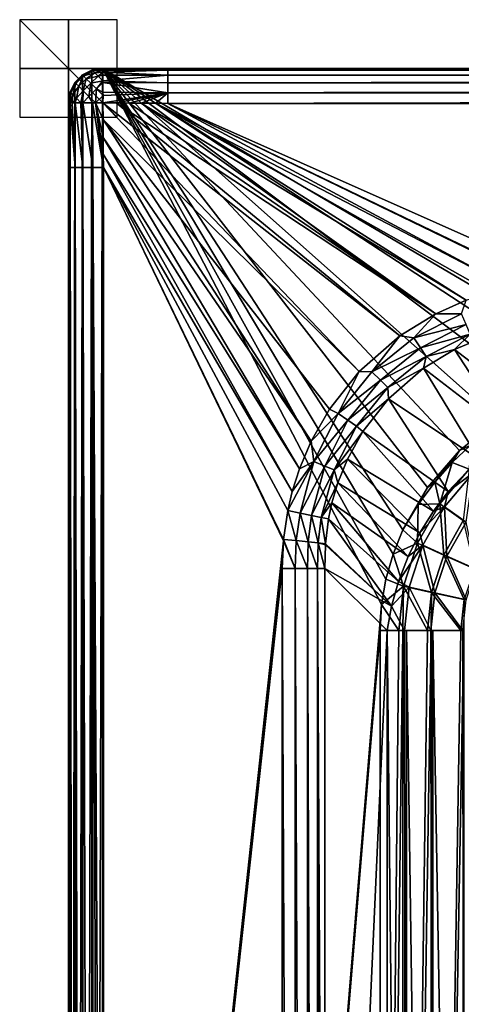
# Model space of a CAD drawing. Units: millimetres. Extents: x -10 to 1000, y -800 to 10.
# Drawn here: x -10 to 81, y -192 to 10 of the extents above; entities that cross this region are included whole.
import ezdxf

# ---------------------------------------------------------------- set-up
doc = ezdxf.new("R2010")
doc.units = ezdxf.units.MM
doc.header["$LTSCALE"] = 33.374815
for name, color, linetype in [('127', 7, 'CONTINUOUS'), ('130', 7, 'CONTINUOUS'), ('143', 7, 'CONTINUOUS'), ('146', 7, 'CONTINUOUS'), ('147', 7, 'CONTINUOUS'), ('148', 7, 'CONTINUOUS'), ('149', 7, 'CONTINUOUS'), ('33', 7, 'CONTINUOUS'), ('34', 7, 'CONTINUOUS'), ('35', 7, 'CONTINUOUS'), ('38', 7, 'CONTINUOUS'), ('39', 7, 'CONTINUOUS'), ('44', 7, 'CONTINUOUS'), ('61', 7, 'CONTINUOUS'), ('62', 7, 'CONTINUOUS'), ('63', 7, 'CONTINUOUS'), ('75', 7, 'CONTINUOUS'), ('76', 7, 'CONTINUOUS'), ('77', 7, 'CONTINUOUS'), ('78', 7, 'CONTINUOUS'), ('90', 7, 'CONTINUOUS'), ('91', 7, 'CONTINUOUS'), ('92', 7, 'CONTINUOUS'), ('93', 7, 'CONTINUOUS'), ('96', 7, 'CONTINUOUS')]:
    doc.layers.add(name, color=color, linetype=linetype)

msp = doc.modelspace()

# ---------------------------------------------------------------- linework, layer by layer
at = {"layer": '127', "color": 7, "linetype": 'Continuous', "true_color": 0xfffff2}
for points in [[(80.22, -78.4, 40), (88.12, -72.19, 40), (82.39, -77.36, 38.95), (80.22, -78.4, 40)], [(73.65, -85.97, 40), (80.22, -78.4, 40), (75.16, -84.9, 39.11), (73.65, -85.97, 40)], [(75.16, -84.9, 39.11), (80.22, -78.4, 40), (78.73, -80.87, 38.96), (75.16, -84.9, 39.11)], [(78.73, -80.87, 38.96), (80.22, -78.4, 40), (82.39, -77.36, 38.95), (78.73, -80.87, 38.96)], [(68.58, -94.68, 40), (73.65, -85.97, 40), (71.72, -89.5, 39.46), (68.58, -94.68, 40)], [(71.72, -89.5, 39.46), (73.65, -85.97, 40), (75.16, -84.9, 39.11), (71.72, -89.5, 39.46)]]:
    msp.add_3dface(points, dxfattribs=at)
at = {"layer": '130', "color": 7, "linetype": 'Continuous', "true_color": 0xfffff2}
for points in [[(63.93, -492.75, 40), (63.93, -115.35, 40), (67.75, -115.35, 34.85), (63.93, -492.75, 40)], [(68.62, -492.75, 33.89), (63.93, -492.75, 40), (68.62, -115.35, 33.89), (68.62, -492.75, 33.89)], [(68.62, -115.35, 33.89), (63.93, -492.75, 40), (67.75, -115.35, 34.85), (68.62, -115.35, 33.89)], [(74.42, -492.75, 28.82), (68.62, -492.75, 33.89), (74.42, -115.35, 28.82), (74.42, -492.75, 28.82)], [(74.42, -115.35, 28.82), (68.62, -492.75, 33.89), (73.64, -115.35, 29.39), (74.42, -115.35, 28.82)], [(73.64, -115.35, 29.39), (68.62, -492.75, 33.89), (68.62, -115.35, 33.89), (73.64, -115.35, 29.39)], [(81.1, -492.75, 24.98), (74.42, -492.75, 28.82), (81.1, -115.35, 24.98), (81.1, -492.75, 24.98)], [(81.1, -115.35, 24.98), (74.42, -492.75, 28.82), (80.52, -115.35, 25.25), (81.1, -115.35, 24.98)], [(80.52, -115.35, 25.25), (74.42, -492.75, 28.82), (74.42, -115.35, 28.82), (80.52, -115.35, 25.25)]]:
    msp.add_3dface(points, dxfattribs=at)
at = {"layer": '143', "color": 7, "linetype": 'Continuous', "true_color": 0xfffff2}
for points in [[(78.73, -80.87, 38.96), (82.39, -77.36, 38.95), (82.18, -82.26, 34.47), (78.73, -80.87, 38.96)], [(75.16, -84.9, 39.11), (78.73, -80.87, 38.96), (76.17, -89.34, 34.63), (75.16, -84.9, 39.11)], [(76.17, -89.34, 34.63), (78.73, -80.87, 38.96), (82.18, -82.26, 34.47), (76.17, -89.34, 34.63)], [(76.17, -89.34, 34.63), (82.18, -82.26, 34.47), (80.97, -92.79, 29.2), (76.17, -89.34, 34.63)], [(71.72, -89.5, 39.46), (75.16, -84.9, 39.11), (76.17, -89.34, 34.63), (71.72, -89.5, 39.46)], [(68.58, -94.68, 40), (71.72, -89.5, 39.46), (71.62, -97.42, 34.75), (68.58, -94.68, 40)], [(71.62, -97.42, 34.75), (71.72, -89.5, 39.46), (76.17, -89.34, 34.63), (71.62, -97.42, 34.75)], [(71.62, -97.42, 34.75), (76.17, -89.34, 34.63), (76.99, -99.86, 29.3), (71.62, -97.42, 34.75)], [(76.17, -89.34, 34.63), (80.97, -92.79, 29.2), (76.99, -99.86, 29.3), (76.17, -89.34, 34.63)], [(80.97, -92.79, 29.2), (83.27, -102.68, 25.18), (76.99, -99.86, 29.3), (80.97, -92.79, 29.2)], [(66.58, -99.68, 40), (68.58, -94.68, 40), (71.62, -97.42, 34.75), (66.58, -99.68, 40)], [(68.74, -106.24, 34.82), (66.58, -99.68, 40), (71.62, -97.42, 34.75), (68.74, -106.24, 34.82)], [(68.74, -106.24, 34.82), (71.62, -97.42, 34.75), (74.49, -107.52, 29.37), (68.74, -106.24, 34.82)], [(71.62, -97.42, 34.75), (76.99, -99.86, 29.3), (74.49, -107.52, 29.37), (71.62, -97.42, 34.75)], [(65.13, -104.79, 40), (66.58, -99.68, 40), (68.74, -106.24, 34.82), (65.13, -104.79, 40)], [(76.99, -99.86, 29.3), (81.21, -109, 25.23), (74.49, -107.52, 29.37), (76.99, -99.86, 29.3)], [(83.27, -102.68, 25.18), (81.21, -109, 25.23), (76.99, -99.86, 29.3), (83.27, -102.68, 25.18)], [(64.24, -110.01, 40), (65.13, -104.79, 40), (68.74, -106.24, 34.82), (64.24, -110.01, 40)], [(67.75, -115.35, 34.85), (64.24, -110.01, 40), (68.74, -106.24, 34.82), (67.75, -115.35, 34.85)], [(68.62, -115.35, 33.89), (67.75, -115.35, 34.85), (68.74, -106.24, 34.82), (68.62, -115.35, 33.89)], [(73.64, -115.35, 29.39), (68.62, -115.35, 33.89), (68.74, -106.24, 34.82), (73.64, -115.35, 29.39)], [(73.64, -115.35, 29.39), (68.74, -106.24, 34.82), (74.49, -107.52, 29.37), (73.64, -115.35, 29.39)], [(74.42, -115.35, 28.82), (73.64, -115.35, 29.39), (74.49, -107.52, 29.37), (74.42, -115.35, 28.82)], [(80.52, -115.35, 25.25), (74.42, -115.35, 28.82), (74.49, -107.52, 29.37), (80.52, -115.35, 25.25)], [(81.21, -109, 25.23), (80.52, -115.35, 25.25), (74.49, -107.52, 29.37), (81.21, -109, 25.23)], [(81.1, -115.35, 24.98), (80.52, -115.35, 25.25), (81.21, -109, 25.23), (81.1, -115.35, 24.98)], [(67.75, -115.35, 34.85), (63.93, -115.35, 40), (64.24, -110.01, 40), (67.75, -115.35, 34.85)]]:
    msp.add_3dface(points, dxfattribs=at)
at = {"layer": '146', "color": 7, "linetype": 'Continuous', "true_color": 0xfffff2}
for points in [[(7, -800, 40), (4.83, -799.66, 40), (7, 0, 40), (7, -800, 40)], [(7, 0, 40), (4.83, -799.66, 40), (4.83, -0.34, 40), (7, 0, 40)], [(7, -800, 40), (7, 0, 40), (64.24, -110.01, 40), (7, -800, 40)], [(7, 0, 40), (993, 0, 40), (115.46, -63.86, 40), (7, 0, 40)], [(7, 0, 40), (97.07, -67.54, 40), (88.12, -72.19, 40), (7, 0, 40)], [(97.07, -67.54, 40), (7, 0, 40), (106.09, -64.83, 40), (97.07, -67.54, 40)], [(7, 0, 40), (88.12, -72.19, 40), (80.22, -78.4, 40), (7, 0, 40)], [(7, 0, 40), (80.22, -78.4, 40), (73.65, -85.97, 40), (7, 0, 40)], [(7, 0, 40), (73.65, -85.97, 40), (68.58, -94.68, 40), (7, 0, 40)], [(7, 0, 40), (68.58, -94.68, 40), (66.58, -99.68, 40), (7, 0, 40)], [(7, 0, 40), (115.46, -63.86, 40), (106.09, -64.83, 40), (7, 0, 40)], [(7, 0, 40), (66.58, -99.68, 40), (65.13, -104.79, 40), (7, 0, 40)], [(7, 0, 40), (65.13, -104.79, 40), (64.24, -110.01, 40), (7, 0, 40)], [(2.89, -798.66, 40), (1.34, -797.11, 40), (2.89, -1.34, 40), (2.89, -798.66, 40)], [(1.34, -797.11, 40), (1.34, -2.89, 40), (2.89, -1.34, 40), (1.34, -797.11, 40)], [(4.83, -799.66, 40), (2.89, -798.66, 40), (4.83, -0.34, 40), (4.83, -799.66, 40)], [(2.89, -798.66, 40), (2.89, -1.34, 40), (4.83, -0.34, 40), (2.89, -798.66, 40)], [(1.34, -797.11, 40), (0.34, -795.17, 40), (1.34, -2.89, 40), (1.34, -797.11, 40)], [(0.34, -795.17, 40), (0.34, -4.83, 40), (1.34, -2.89, 40), (0.34, -795.17, 40)], [(0.34, -795.17, 40), (0, -793, 40), (0.34, -4.83, 40), (0.34, -795.17, 40)], [(0, -793, 40), (0, -7, 40), (0.34, -4.83, 40), (0, -793, 40)], [(63.93, -115.35, 40), (7, -800, 40), (64.24, -110.01, 40), (63.93, -115.35, 40)], [(7, -800, 40), (63.93, -115.35, 40), (63.93, -492.75, 40), (7, -800, 40)]]:
    msp.add_3dface(points, dxfattribs=at)
at = {"layer": '147', "linetype": 'Continuous'}
for points in [[(-10, -10), (10, -10), (-10, 10), (-10, -10)], [(10, -10), (10, 10), (-10, 10), (10, -10)]]:
    msp.add_3dface(points, dxfattribs=at)
at = {"layer": '148', "linetype": 'Continuous'}
for points in [[(10, 0, 10), (10, 0, -10), (-10, 0, 10), (10, 0, 10)], [(10, 0, -10), (-10, 0, -10), (-10, 0, 10), (10, 0, -10)]]:
    msp.add_3dface(points, dxfattribs=at)
at = {"layer": '149', "linetype": 'Continuous'}
for points in [[(0, -10, 10), (0, -10, -10), (0, 10, 10), (0, -10, 10)], [(0, -10, -10), (0, 10, -10), (0, 10, 10), (0, -10, -10)]]:
    msp.add_3dface(points, dxfattribs=at)
at = {"layer": '33', "color": 7, "linetype": 'Continuous', "true_color": 0xfffff2}
for points in [[(464.31, -7.18, 79.81), (20.36, -7.18, 79.81), (102.62, -43.81, 78.85), (464.31, -7.18, 79.81)], [(102.62, -43.81, 78.85), (20.36, -7.18, 79.81), (96.92, -44.09, 78.85), (102.62, -43.81, 78.85)], [(96.92, -44.09, 78.85), (20.36, -7.18, 79.81), (96.65, -44.11, 78.84), (96.92, -44.09, 78.85)], [(96.65, -44.11, 78.84), (20.36, -7.18, 79.81), (90.73, -45.02, 78.82), (96.65, -44.11, 78.84)]]:
    msp.add_3dface(points, dxfattribs=at)
at = {"layer": '34', "color": 7, "linetype": 'Continuous', "true_color": 0xfffff2}
for points in [[(7.07, -7.07, 79.89), (7.09, -10.45, 79.86), (59.64, -62.21, 78.77), (7.07, -7.07, 79.89)], [(9.77, -7.09, 79.87), (7.07, -7.07, 79.89), (68, -54.87, 78.77), (9.77, -7.09, 79.87)], [(68, -54.87, 78.77), (7.07, -7.07, 79.89), (59.64, -62.21, 78.77), (68, -54.87, 78.77)], [(12.46, -7.1, 79.85), (9.77, -7.09, 79.87), (75.38, -50.34, 78.78), (12.46, -7.1, 79.85)], [(75.38, -50.34, 78.78), (9.77, -7.09, 79.87), (68, -54.87, 78.77), (75.38, -50.34, 78.78)], [(14.9, -7.11, 79.83), (12.46, -7.1, 79.85), (75.38, -50.34, 78.78), (14.9, -7.11, 79.83)], [(17.9, -7.14, 79.82), (14.9, -7.11, 79.83), (81.59, -47.59, 78.79), (17.9, -7.14, 79.82)], [(81.59, -47.59, 78.79), (14.9, -7.11, 79.83), (75.38, -50.34, 78.78), (81.59, -47.59, 78.79)], [(90.73, -45.02, 78.82), (20.36, -7.18, 79.81), (17.9, -7.14, 79.82), (90.73, -45.02, 78.82)], [(90.73, -45.02, 78.82), (17.9, -7.14, 79.82), (86.64, -45.97, 78.8), (90.73, -45.02, 78.82)], [(86.64, -45.97, 78.8), (17.9, -7.14, 79.82), (81.59, -47.59, 78.79), (86.64, -45.97, 78.8)], [(7.09, -10.45, 79.86), (7.11, -14.2, 79.84), (49.77, -76.52, 78.78), (7.09, -10.45, 79.86)], [(59.64, -62.21, 78.77), (7.09, -10.45, 79.86), (53.53, -69.94, 78.77), (59.64, -62.21, 78.77)], [(53.53, -69.94, 78.77), (7.09, -10.45, 79.86), (49.77, -76.52, 78.78), (53.53, -69.94, 78.77)], [(7.11, -14.2, 79.84), (7.14, -17.57, 79.82), (47.39, -82.15, 78.79), (7.11, -14.2, 79.84)], [(49.77, -76.52, 78.78), (7.11, -14.2, 79.84), (47.39, -82.15, 78.79), (49.77, -76.52, 78.78)], [(7.14, -17.57, 79.82), (7.18, -20.36, 79.81), (45.91, -86.85, 78.81), (7.14, -17.57, 79.82)], [(47.39, -82.15, 78.79), (7.14, -17.57, 79.82), (45.91, -86.85, 78.81), (47.39, -82.15, 78.79)], [(45.91, -86.85, 78.81), (7.18, -20.36, 79.81), (45.02, -90.73, 78.82), (45.91, -86.85, 78.81)]]:
    msp.add_3dface(points, dxfattribs=at)
at = {"layer": '35', "color": 7, "linetype": 'Continuous', "true_color": 0xfffff2}
for points in [[(45.02, -90.73, 78.82), (7.18, -20.36, 79.81), (44.11, -96.65, 78.84), (45.02, -90.73, 78.82)], [(7.18, -20.36, 79.81), (7.18, -439.14, 79.81), (44.09, -96.92, 78.85), (7.18, -20.36, 79.81)], [(44.11, -96.65, 78.84), (7.18, -20.36, 79.81), (44.09, -96.92, 78.85), (44.11, -96.65, 78.84)], [(44.09, -96.92, 78.85), (7.18, -439.14, 79.81), (43.81, -102.62, 78.85), (44.09, -96.92, 78.85)], [(43.81, -102.62, 78.85), (7.18, -439.14, 79.81), (43.81, -399.37, 78.85), (43.81, -102.62, 78.85)]]:
    msp.add_3dface(points, dxfattribs=at)
at = {"layer": '38', "color": 7, "linetype": 'Continuous', "true_color": 0xfffff2}
for points in [[(52.62, -102.62, 73.08), (52.62, -399.36, 73.08), (65.35, -115.35, 45.77), (52.62, -102.62, 73.08)], [(65.35, -115.35, 45.77), (52.62, -399.36, 73.08), (65.35, -303.96, 45.77), (65.35, -115.35, 45.77)]]:
    msp.add_3dface(points, dxfattribs=at)
at = {"layer": '39', "color": 7, "linetype": 'Continuous', "true_color": 0xfffff2}
for points in [[(84.57, -55.43, 73.94), (79.2, -57.71, 74.1), (97.05, -71.36, 41.93), (84.57, -55.43, 73.94)], [(79.2, -57.71, 74.1), (72.82, -61.54, 74.23), (90.62, -75.18, 41.38), (79.2, -57.71, 74.1)], [(97.05, -71.36, 41.93), (79.2, -57.71, 74.1), (90.62, -75.18, 41.38), (97.05, -71.36, 41.93)], [(72.82, -61.54, 74.23), (65.62, -67.83, 74.27), (84.2, -80.22, 41.14), (72.82, -61.54, 74.23)], [(90.62, -75.18, 41.38), (72.82, -61.54, 74.23), (84.2, -80.22, 41.14), (90.62, -75.18, 41.38)], [(65.62, -67.83, 74.27), (60.4, -74.5, 74.2), (77.91, -86.83, 41.3), (65.62, -67.83, 74.27)], [(84.2, -80.22, 41.14), (65.62, -67.83, 74.27), (77.91, -86.83, 41.3), (84.2, -80.22, 41.14)], [(60.4, -74.5, 74.2), (57.24, -80.18, 74.08), (74.89, -90.84, 41.57), (60.4, -74.5, 74.2)], [(77.91, -86.83, 41.3), (60.4, -74.5, 74.2), (74.89, -90.84, 41.57), (77.91, -86.83, 41.3)], [(57.24, -80.18, 74.08), (55.26, -85.05, 73.93), (72.11, -95.3, 42.01), (57.24, -80.18, 74.08)], [(74.89, -90.84, 41.57), (57.24, -80.18, 74.08), (72.11, -95.3, 42.01), (74.89, -90.84, 41.57)], [(55.26, -85.05, 73.93), (54.06, -89.12, 73.78), (69.66, -100.17, 42.65), (55.26, -85.05, 73.93)], [(72.11, -95.3, 42.01), (55.26, -85.05, 73.93), (69.66, -100.17, 42.65), (72.11, -95.3, 42.01)], [(54.06, -89.12, 73.78), (53.35, -92.46, 73.64), (67.68, -105.27, 43.48), (54.06, -89.12, 73.78)], [(69.66, -100.17, 42.65), (54.06, -89.12, 73.78), (67.68, -105.27, 43.48), (69.66, -100.17, 42.65)], [(53.35, -92.46, 73.64), (52.72, -97.54, 73.39), (66.25, -110.33, 44.52), (53.35, -92.46, 73.64)], [(67.68, -105.27, 43.48), (53.35, -92.46, 73.64), (66.25, -110.33, 44.52), (67.68, -105.27, 43.48)], [(52.7, -97.76, 73.38), (52.62, -102.62, 73.08), (66.25, -110.33, 44.52), (52.7, -97.76, 73.38)], [(52.72, -97.54, 73.39), (52.7, -97.76, 73.38), (66.25, -110.33, 44.52), (52.72, -97.54, 73.39)], [(52.62, -102.62, 73.08), (65.35, -115.35, 45.77), (66.25, -110.33, 44.52), (52.62, -102.62, 73.08)]]:
    msp.add_3dface(points, dxfattribs=at)
at = {"layer": '44', "color": 7, "linetype": 'Continuous', "true_color": 0xfffff2}
for points in [[(65.35, -115.35, 45.77), (65.35, -303.96, 45.77), (69.38, -492.75, 39.16), (65.35, -115.35, 45.77)], [(65.35, -115.35, 45.77), (69.38, -492.75, 39.16), (68.92, -115.35, 39.77), (65.35, -115.35, 45.77)], [(68.92, -115.35, 39.77), (69.38, -492.75, 39.16), (69.38, -115.35, 39.16), (68.92, -115.35, 39.77)], [(69.38, -492.75, 39.16), (74.76, -492.75, 33.6), (69.38, -115.35, 39.16), (69.38, -492.75, 39.16)], [(69.38, -115.35, 39.16), (74.76, -492.75, 33.6), (74.33, -115.35, 33.96), (69.38, -115.35, 39.16)], [(74.33, -115.35, 33.96), (74.76, -492.75, 33.6), (74.76, -115.35, 33.6), (74.33, -115.35, 33.96)], [(74.76, -492.75, 33.6), (81.24, -492.75, 29.35), (74.76, -115.35, 33.6), (74.76, -492.75, 33.6)], [(74.76, -115.35, 33.6), (81.24, -492.75, 29.35), (80.9, -115.35, 29.52), (74.76, -115.35, 33.6)]]:
    msp.add_3dface(points, dxfattribs=at)
at = {"layer": '61', "color": 7, "linetype": 'Continuous', "true_color": 0xfffff2}
for points in [[(81.59, -47.59, 78.79), (75.38, -50.34, 78.78), (80.66, -50.33, 78.5), (81.59, -47.59, 78.79)], [(75.38, -50.34, 78.78), (68, -54.87, 78.77), (70.83, -55.31, 78.55), (75.38, -50.34, 78.78)], [(80.66, -50.33, 78.5), (75.38, -50.34, 78.78), (70.83, -55.31, 78.55), (80.66, -50.33, 78.5)], [(80.66, -50.33, 78.5), (70.83, -55.31, 78.55), (81.59, -52.57, 77.55), (80.66, -50.33, 78.5)], [(81.59, -52.57, 77.55), (70.83, -55.31, 78.55), (72.2, -57.34, 77.67), (81.59, -52.57, 77.55)], [(81.59, -52.57, 77.55), (72.2, -57.34, 77.67), (82.4, -54.51, 76.01), (81.59, -52.57, 77.55)], [(82.4, -54.51, 76.01), (72.2, -57.34, 77.67), (73.39, -59.12, 76.18), (82.4, -54.51, 76.01)], [(79.2, -57.71, 74.1), (82.4, -54.51, 76.01), (73.39, -59.12, 76.18), (79.2, -57.71, 74.1)], [(79.2, -57.71, 74.1), (84.57, -55.43, 73.94), (82.4, -54.51, 76.01), (79.2, -57.71, 74.1)], [(68, -54.87, 78.77), (59.64, -62.21, 78.77), (62.24, -62.25, 78.56), (68, -54.87, 78.77)], [(70.83, -55.31, 78.55), (68, -54.87, 78.77), (62.24, -62.25, 78.56), (70.83, -55.31, 78.55)], [(70.83, -55.31, 78.55), (62.24, -62.25, 78.56), (72.2, -57.34, 77.67), (70.83, -55.31, 78.55)], [(72.2, -57.34, 77.67), (62.24, -62.25, 78.56), (63.98, -63.98, 77.7), (72.2, -57.34, 77.67)], [(72.2, -57.34, 77.67), (63.98, -63.98, 77.7), (73.39, -59.12, 76.18), (72.2, -57.34, 77.67)], [(72.82, -61.54, 74.23), (79.2, -57.71, 74.1), (73.39, -59.12, 76.18), (72.82, -61.54, 74.23)], [(73.39, -59.12, 76.18), (63.98, -63.98, 77.7), (65.5, -65.5, 76.24), (73.39, -59.12, 76.18)], [(72.82, -61.54, 74.23), (73.39, -59.12, 76.18), (65.5, -65.5, 76.24), (72.82, -61.54, 74.23)], [(59.64, -62.21, 78.77), (53.53, -69.94, 78.77), (55.31, -70.83, 78.55), (59.64, -62.21, 78.77)], [(62.24, -62.25, 78.56), (59.64, -62.21, 78.77), (55.31, -70.83, 78.55), (62.24, -62.25, 78.56)], [(62.24, -62.25, 78.56), (55.31, -70.83, 78.55), (63.98, -63.98, 77.7), (62.24, -62.25, 78.56)], [(65.62, -67.83, 74.27), (72.82, -61.54, 74.23), (65.5, -65.5, 76.24), (65.62, -67.83, 74.27)], [(63.98, -63.98, 77.7), (55.31, -70.83, 78.55), (57.34, -72.2, 77.67), (63.98, -63.98, 77.7)], [(63.98, -63.98, 77.7), (57.34, -72.2, 77.67), (65.5, -65.5, 76.24), (63.98, -63.98, 77.7)], [(65.5, -65.5, 76.24), (57.34, -72.2, 77.67), (59.12, -73.39, 76.18), (65.5, -65.5, 76.24)], [(65.62, -67.83, 74.27), (65.5, -65.5, 76.24), (59.12, -73.39, 76.18), (65.62, -67.83, 74.27)], [(60.4, -74.5, 74.2), (65.62, -67.83, 74.27), (59.12, -73.39, 76.18), (60.4, -74.5, 74.2)], [(53.53, -69.94, 78.77), (49.77, -76.52, 78.78), (55.31, -70.83, 78.55), (53.53, -69.94, 78.77)], [(55.31, -70.83, 78.55), (49.77, -76.52, 78.78), (50.33, -80.66, 78.5), (55.31, -70.83, 78.55)], [(55.31, -70.83, 78.55), (50.33, -80.66, 78.5), (57.34, -72.2, 77.67), (55.31, -70.83, 78.55)], [(57.34, -72.2, 77.67), (50.33, -80.66, 78.5), (52.57, -81.59, 77.55), (57.34, -72.2, 77.67)], [(57.34, -72.2, 77.67), (52.57, -81.59, 77.55), (59.12, -73.39, 76.18), (57.34, -72.2, 77.67)], [(59.12, -73.39, 76.18), (52.57, -81.59, 77.55), (54.51, -82.4, 76.01), (59.12, -73.39, 76.18)], [(60.4, -74.5, 74.2), (59.12, -73.39, 76.18), (54.51, -82.4, 76.01), (60.4, -74.5, 74.2)], [(57.24, -80.18, 74.08), (60.4, -74.5, 74.2), (54.51, -82.4, 76.01), (57.24, -80.18, 74.08)], [(49.77, -76.52, 78.78), (47.39, -82.15, 78.79), (50.33, -80.66, 78.5), (49.77, -76.52, 78.78)], [(45.91, -86.85, 78.81), (45.02, -90.73, 78.82), (50.33, -80.66, 78.5), (45.91, -86.85, 78.81)], [(50.33, -80.66, 78.5), (45.02, -90.73, 78.82), (47.53, -91.25, 78.42), (50.33, -80.66, 78.5)], [(47.39, -82.15, 78.79), (45.91, -86.85, 78.81), (50.33, -80.66, 78.5), (47.39, -82.15, 78.79)], [(50.33, -80.66, 78.5), (47.53, -91.25, 78.42), (52.57, -81.59, 77.55), (50.33, -80.66, 78.5)], [(55.26, -85.05, 73.93), (57.24, -80.18, 74.08), (54.51, -82.4, 76.01), (55.26, -85.05, 73.93)], [(52.57, -81.59, 77.55), (47.53, -91.25, 78.42), (49.86, -91.73, 77.36), (52.57, -81.59, 77.55)], [(52.57, -81.59, 77.55), (49.86, -91.73, 77.36), (54.51, -82.4, 76.01), (52.57, -81.59, 77.55)], [(54.51, -82.4, 76.01), (49.86, -91.73, 77.36), (51.85, -92.15, 75.73), (54.51, -82.4, 76.01)], [(55.26, -85.05, 73.93), (54.51, -82.4, 76.01), (51.85, -92.15, 75.73), (55.26, -85.05, 73.93)], [(54.06, -89.12, 73.78), (55.26, -85.05, 73.93), (51.85, -92.15, 75.73), (54.06, -89.12, 73.78)], [(53.35, -92.46, 73.64), (54.06, -89.12, 73.78), (51.85, -92.15, 75.73), (53.35, -92.46, 73.64)]]:
    msp.add_3dface(points, dxfattribs=at)
at = {"layer": '62', "color": 7, "linetype": 'Continuous', "true_color": 0xfffff2}
for points in [[(45.02, -90.73, 78.82), (44.11, -96.65, 78.84), (46.74, -96.91, 78.42), (45.02, -90.73, 78.82)], [(47.53, -91.25, 78.42), (45.02, -90.73, 78.82), (46.74, -96.91, 78.42), (47.53, -91.25, 78.42)], [(47.53, -91.25, 78.42), (46.74, -96.91, 78.42), (49.16, -97.16, 77.31), (47.53, -91.25, 78.42)], [(49.86, -91.73, 77.36), (47.53, -91.25, 78.42), (49.16, -97.16, 77.31), (49.86, -91.73, 77.36)], [(49.86, -91.73, 77.36), (49.16, -97.16, 77.31), (51.2, -97.37, 75.59), (49.86, -91.73, 77.36)], [(51.85, -92.15, 75.73), (49.86, -91.73, 77.36), (51.2, -97.37, 75.59), (51.85, -92.15, 75.73)], [(52.72, -97.54, 73.39), (51.85, -92.15, 75.73), (51.2, -97.37, 75.59), (52.72, -97.54, 73.39)], [(52.72, -97.54, 73.39), (53.35, -92.46, 73.64), (51.85, -92.15, 75.73), (52.72, -97.54, 73.39)], [(44.09, -96.92, 78.85), (43.81, -102.62, 78.85), (46.54, -102.62, 78.4), (44.09, -96.92, 78.85)], [(44.11, -96.65, 78.84), (44.09, -96.92, 78.85), (46.54, -102.62, 78.4), (44.11, -96.65, 78.84)], [(46.74, -96.91, 78.42), (44.11, -96.65, 78.84), (46.54, -102.62, 78.4), (46.74, -96.91, 78.42)], [(49.04, -102.62, 77.22), (46.74, -96.91, 78.42), (46.54, -102.62, 78.4), (49.04, -102.62, 77.22)], [(49.16, -97.16, 77.31), (46.74, -96.91, 78.42), (49.04, -102.62, 77.22), (49.16, -97.16, 77.31)], [(51.11, -102.62, 75.4), (49.16, -97.16, 77.31), (49.04, -102.62, 77.22), (51.11, -102.62, 75.4)], [(51.2, -97.37, 75.59), (49.16, -97.16, 77.31), (51.11, -102.62, 75.4), (51.2, -97.37, 75.59)], [(52.62, -102.62, 73.08), (51.2, -97.37, 75.59), (51.11, -102.62, 75.4), (52.62, -102.62, 73.08)], [(52.62, -102.62, 73.08), (52.7, -97.76, 73.38), (51.2, -97.37, 75.59), (52.62, -102.62, 73.08)], [(52.7, -97.76, 73.38), (52.72, -97.54, 73.39), (51.2, -97.37, 75.59), (52.7, -97.76, 73.38)]]:
    msp.add_3dface(points, dxfattribs=at)
at = {"layer": '63', "color": 7, "linetype": 'Continuous', "true_color": 0xfffff2}
for points in [[(43.81, -102.62, 78.85), (43.81, -399.37, 78.85), (46.54, -697.38, 78.4), (43.81, -102.62, 78.85)], [(46.54, -102.62, 78.4), (43.81, -102.62, 78.85), (46.54, -697.38, 78.4), (46.54, -102.62, 78.4)], [(49.04, -102.62, 77.22), (46.54, -102.62, 78.4), (49.04, -697.38, 77.22), (49.04, -102.62, 77.22)], [(49.04, -697.38, 77.22), (46.54, -102.62, 78.4), (46.54, -697.38, 78.4), (49.04, -697.38, 77.22)], [(51.11, -102.62, 75.4), (49.04, -102.62, 77.22), (51.11, -697.38, 75.4), (51.11, -102.62, 75.4)], [(51.11, -697.38, 75.4), (49.04, -102.62, 77.22), (49.04, -697.38, 77.22), (51.11, -697.38, 75.4)], [(52.62, -697.38, 73.08), (52.62, -399.36, 73.08), (51.11, -102.62, 75.4), (52.62, -697.38, 73.08)], [(52.62, -697.38, 73.08), (51.11, -102.62, 75.4), (51.11, -697.38, 75.4), (52.62, -697.38, 73.08)], [(52.62, -399.36, 73.08), (52.62, -102.62, 73.08), (51.11, -102.62, 75.4), (52.62, -399.36, 73.08)]]:
    msp.add_3dface(points, dxfattribs=at)
at = {"layer": '75', "color": 7, "linetype": 'Continuous', "true_color": 0xfffff2}
for points in [[(993, 0, 72.9), (993, 0, 40), (7, 0, 40), (993, 0, 72.9)], [(985.73, 0, 72.84), (993, 0, 72.9), (7, 0, 40), (985.73, 0, 72.84)], [(979.64, 0, 72.81), (985.73, 0, 72.84), (7, 0, 40), (979.64, 0, 72.81)], [(464.31, 0, 72.81), (979.64, 0, 72.81), (7, 0, 40), (464.31, 0, 72.81)], [(20.36, 0, 72.81), (464.31, 0, 72.81), (7, 0, 40), (20.36, 0, 72.81)], [(14.86, 0, 72.83), (20.36, 0, 72.81), (7, 0, 40), (14.86, 0, 72.83)], [(7, 0, 72.9), (14.86, 0, 72.83), (7, 0, 40), (7, 0, 72.9)]]:
    msp.add_3dface(points, dxfattribs=at)
at = {"layer": '76', "color": 7, "linetype": 'Continuous', "true_color": 0xfffff2}
for points in [[(7, 0, 72.9), (7, 0, 40), (4.83, -0.34, 40), (7, 0, 72.9)], [(4.84, -0.34, 72.9), (7, 0, 72.9), (4.83, -0.34, 40), (4.84, -0.34, 72.9)], [(1.33, -2.89, 72.9), (2.88, -1.34, 72.9), (1.34, -2.89, 40), (1.33, -2.89, 72.9)], [(1.34, -2.89, 40), (2.88, -1.34, 72.9), (2.89, -1.34, 40), (1.34, -2.89, 40)], [(2.88, -1.34, 72.9), (4.84, -0.34, 72.9), (2.89, -1.34, 40), (2.88, -1.34, 72.9)], [(2.89, -1.34, 40), (4.84, -0.34, 72.9), (4.83, -0.34, 40), (2.89, -1.34, 40)], [(0.34, -4.84, 72.9), (1.33, -2.89, 72.9), (0.34, -4.83, 40), (0.34, -4.84, 72.9)], [(0.34, -4.83, 40), (1.33, -2.89, 72.9), (1.34, -2.89, 40), (0.34, -4.83, 40)], [(0, -7, 40), (0.34, -4.84, 72.9), (0.34, -4.83, 40), (0, -7, 40)], [(0, -7, 72.9), (0.34, -4.84, 72.9), (0, -7, 40), (0, -7, 72.9)]]:
    msp.add_3dface(points, dxfattribs=at)
at = {"layer": '77', "color": 7, "linetype": 'Continuous', "true_color": 0xfffff2}
for points in [[(0, -793, 40), (0, -7, 72.9), (0, -7, 40), (0, -793, 40)], [(0, -7, 72.9), (0, -793, 40), (0, -14.16, 72.84), (0, -7, 72.9)], [(0, -14.16, 72.84), (0, -793, 40), (0, -20.36, 72.81), (0, -14.16, 72.84)], [(0, -20.36, 72.81), (0, -793, 40), (0, -439.14, 72.81), (0, -20.36, 72.81)]]:
    msp.add_3dface(points, dxfattribs=at)
at = {"layer": '78', "color": 7, "linetype": 'Continuous', "true_color": 0xfffff2}
for points in [[(0, -20.36, 72.81), (0, -439.14, 72.81), (0.35, -779.64, 75.01), (0, -20.36, 72.81)], [(0.35, -20.36, 75.01), (0, -20.36, 72.81), (0.35, -779.64, 75.01), (0.35, -20.36, 75.01)], [(1.38, -20.36, 76.99), (0.35, -20.36, 75.01), (1.38, -779.64, 76.99), (1.38, -20.36, 76.99)], [(1.38, -779.64, 76.99), (0.35, -20.36, 75.01), (0.35, -779.64, 75.01), (1.38, -779.64, 76.99)], [(2.97, -20.36, 78.54), (1.38, -20.36, 76.99), (2.97, -779.64, 78.54), (2.97, -20.36, 78.54)], [(2.97, -779.64, 78.54), (1.38, -20.36, 76.99), (1.38, -779.64, 76.99), (2.97, -779.64, 78.54)], [(4.98, -20.36, 79.52), (2.97, -20.36, 78.54), (4.98, -779.64, 79.52), (4.98, -20.36, 79.52)], [(4.98, -779.64, 79.52), (2.97, -20.36, 78.54), (2.97, -779.64, 78.54), (4.98, -779.64, 79.52)], [(7.18, -779.64, 79.81), (7.18, -439.14, 79.81), (4.98, -20.36, 79.52), (7.18, -779.64, 79.81)], [(7.18, -779.64, 79.81), (4.98, -20.36, 79.52), (4.98, -779.64, 79.52), (7.18, -779.64, 79.81)], [(7.18, -439.14, 79.81), (7.18, -20.36, 79.81), (4.98, -20.36, 79.52), (7.18, -439.14, 79.81)]]:
    msp.add_3dface(points, dxfattribs=at)
at = {"layer": '90', "color": 7, "linetype": 'Continuous', "true_color": 0xfffff2}
for points in [[(979.64, 0, 72.81), (464.31, 0, 72.81), (20.36, -0.35, 75.01), (979.64, 0, 72.81)], [(979.64, -0.35, 75.01), (979.64, 0, 72.81), (20.36, -0.35, 75.01), (979.64, -0.35, 75.01)], [(464.31, 0, 72.81), (20.36, 0, 72.81), (20.36, -0.35, 75.01), (464.31, 0, 72.81)], [(979.64, -1.38, 76.99), (979.64, -0.35, 75.01), (20.36, -1.38, 76.99), (979.64, -1.38, 76.99)], [(20.36, -1.38, 76.99), (979.64, -0.35, 75.01), (20.36, -0.35, 75.01), (20.36, -1.38, 76.99)], [(979.64, -2.97, 78.54), (979.64, -1.38, 76.99), (20.36, -2.97, 78.54), (979.64, -2.97, 78.54)], [(20.36, -2.97, 78.54), (979.64, -1.38, 76.99), (20.36, -1.38, 76.99), (20.36, -2.97, 78.54)], [(979.64, -4.98, 79.52), (979.64, -2.97, 78.54), (20.36, -4.98, 79.52), (979.64, -4.98, 79.52)], [(20.36, -4.98, 79.52), (979.64, -2.97, 78.54), (20.36, -2.97, 78.54), (20.36, -4.98, 79.52)], [(20.36, -7.18, 79.81), (464.31, -7.18, 79.81), (979.64, -4.98, 79.52), (20.36, -7.18, 79.81)], [(20.36, -7.18, 79.81), (979.64, -4.98, 79.52), (20.36, -4.98, 79.52), (20.36, -7.18, 79.81)]]:
    msp.add_3dface(points, dxfattribs=at)
at = {"layer": '91', "color": 7, "linetype": 'Continuous', "true_color": 0xfffff2}
for points in [[(20.36, 0, 72.81), (14.86, 0, 72.83), (6.99, -0.09, 74.02), (20.36, 0, 72.81)], [(20.36, -0.35, 75.01), (20.36, 0, 72.81), (6.99, -0.09, 74.02), (20.36, -0.35, 75.01)], [(14.86, 0, 72.83), (7, 0, 72.9), (6.99, -0.09, 74.02), (14.86, 0, 72.83)], [(7.01, -0.35, 75.08), (20.36, -0.35, 75.01), (6.99, -0.09, 74.02), (7.01, -0.35, 75.08)], [(7.04, -0.77, 76.08), (20.36, -0.35, 75.01), (7.01, -0.35, 75.08), (7.04, -0.77, 76.08)], [(20.36, -1.38, 76.99), (20.36, -0.35, 75.01), (7.04, -0.77, 76.08), (20.36, -1.38, 76.99)], [(7.04, -1.35, 77.03), (20.36, -1.38, 76.99), (7.04, -0.77, 76.08), (7.04, -1.35, 77.03)], [(7.06, -2.54, 78.29), (20.36, -1.38, 76.99), (7.04, -1.35, 77.03), (7.06, -2.54, 78.29)], [(20.36, -2.97, 78.54), (20.36, -1.38, 76.99), (7.06, -2.54, 78.29), (20.36, -2.97, 78.54)], [(7.06, -2.92, 78.58), (20.36, -2.97, 78.54), (7.06, -2.54, 78.29), (7.06, -2.92, 78.58)], [(20.36, -4.98, 79.52), (20.36, -2.97, 78.54), (7.06, -2.92, 78.58), (20.36, -4.98, 79.52)], [(7.08, -4.9, 79.57), (20.36, -4.98, 79.52), (7.06, -2.92, 78.58), (7.08, -4.9, 79.57)], [(7.07, -7.07, 79.89), (9.77, -7.09, 79.87), (20.36, -4.98, 79.52), (7.07, -7.07, 79.89)], [(7.07, -7.07, 79.89), (20.36, -4.98, 79.52), (7.09, -5.53, 79.74), (7.07, -7.07, 79.89)], [(7.09, -5.53, 79.74), (20.36, -4.98, 79.52), (7.08, -4.9, 79.57), (7.09, -5.53, 79.74)], [(9.77, -7.09, 79.87), (12.46, -7.1, 79.85), (20.36, -4.98, 79.52), (9.77, -7.09, 79.87)], [(12.46, -7.1, 79.85), (14.9, -7.11, 79.83), (20.36, -4.98, 79.52), (12.46, -7.1, 79.85)], [(14.9, -7.11, 79.83), (17.9, -7.14, 79.82), (20.36, -4.98, 79.52), (14.9, -7.11, 79.83)], [(17.9, -7.14, 79.82), (20.36, -7.18, 79.81), (20.36, -4.98, 79.52), (17.9, -7.14, 79.82)]]:
    msp.add_3dface(points, dxfattribs=at)
at = {"layer": '92', "color": 7, "linetype": 'Continuous', "true_color": 0xfffff2}
for points in [[(7, 0, 72.9), (4.84, -0.34, 72.9), (4.99, -0.49, 74.5), (7, 0, 72.9)], [(6.99, -0.09, 74.02), (7, 0, 72.9), (4.99, -0.49, 74.5), (6.99, -0.09, 74.02)], [(2.88, -1.34, 72.9), (1.33, -2.89, 72.9), (1.53, -3.09, 74.84), (2.88, -1.34, 72.9)], [(2.88, -1.34, 72.9), (1.53, -3.09, 74.84), (3.08, -1.54, 74.84), (2.88, -1.34, 72.9)], [(1.53, -3.09, 74.84), (2.11, -3.66, 76.63), (3.08, -1.54, 74.84), (1.53, -3.09, 74.84)], [(3.08, -1.54, 74.84), (2.11, -3.66, 76.63), (3.66, -2.11, 76.63), (3.08, -1.54, 74.84)], [(4.84, -0.34, 72.9), (2.88, -1.34, 72.9), (3.08, -1.54, 74.84), (4.84, -0.34, 72.9)], [(4.84, -0.34, 72.9), (3.08, -1.54, 74.84), (4.99, -0.49, 74.5), (4.84, -0.34, 72.9)], [(4.99, -0.49, 74.5), (3.08, -1.54, 74.84), (5.42, -0.93, 76), (4.99, -0.49, 74.5)], [(3.08, -1.54, 74.84), (3.66, -2.11, 76.63), (5.42, -0.93, 76), (3.08, -1.54, 74.84)], [(5.42, -0.93, 76), (3.66, -2.11, 76.63), (6.12, -1.62, 77.29), (5.42, -0.93, 76)], [(3.66, -2.11, 76.63), (4.57, -3.02, 78.12), (6.12, -1.62, 77.29), (3.66, -2.11, 76.63)], [(4.57, -3.02, 78.12), (7.06, -2.54, 78.29), (6.12, -1.62, 77.29), (4.57, -3.02, 78.12)], [(7.01, -0.35, 75.08), (6.99, -0.09, 74.02), (4.99, -0.49, 74.5), (7.01, -0.35, 75.08)], [(7.01, -0.35, 75.08), (4.99, -0.49, 74.5), (5.42, -0.93, 76), (7.01, -0.35, 75.08)], [(7.04, -0.77, 76.08), (7.01, -0.35, 75.08), (5.42, -0.93, 76), (7.04, -0.77, 76.08)], [(7.04, -0.77, 76.08), (5.42, -0.93, 76), (6.12, -1.62, 77.29), (7.04, -0.77, 76.08)], [(7.04, -1.35, 77.03), (7.04, -0.77, 76.08), (6.12, -1.62, 77.29), (7.04, -1.35, 77.03)], [(7.06, -2.54, 78.29), (7.04, -1.35, 77.03), (6.12, -1.62, 77.29), (7.06, -2.54, 78.29)], [(1.33, -2.89, 72.9), (0.34, -4.84, 72.9), (0.49, -4.99, 74.5), (1.33, -2.89, 72.9)], [(1.33, -2.89, 72.9), (0.49, -4.99, 74.5), (1.53, -3.09, 74.84), (1.33, -2.89, 72.9)], [(0.49, -4.99, 74.5), (0.92, -5.43, 75.99), (1.53, -3.09, 74.84), (0.49, -4.99, 74.5)], [(1.53, -3.09, 74.84), (0.92, -5.43, 75.99), (2.11, -3.66, 76.63), (1.53, -3.09, 74.84)], [(0.92, -5.43, 75.99), (1.62, -6.12, 77.28), (2.11, -3.66, 76.63), (0.92, -5.43, 75.99)], [(2.11, -3.66, 76.63), (1.62, -6.12, 77.28), (3.02, -4.57, 78.11), (2.11, -3.66, 76.63)], [(2.11, -3.66, 76.63), (3.02, -4.57, 78.11), (3.66, -2.11, 76.63), (2.11, -3.66, 76.63)], [(3.66, -2.11, 76.63), (3.02, -4.57, 78.11), (4.57, -3.02, 78.12), (3.66, -2.11, 76.63)], [(3.02, -4.57, 78.11), (4.18, -5.74, 79.18), (4.57, -3.02, 78.12), (3.02, -4.57, 78.11)], [(4.57, -3.02, 78.12), (4.18, -5.74, 79.18), (5.74, -4.19, 79.18), (4.57, -3.02, 78.12)], [(7.06, -2.54, 78.29), (4.57, -3.02, 78.12), (5.74, -4.19, 79.18), (7.06, -2.54, 78.29)], [(7.06, -2.92, 78.58), (7.06, -2.54, 78.29), (5.74, -4.19, 79.18), (7.06, -2.92, 78.58)], [(7.08, -4.9, 79.57), (7.06, -2.92, 78.58), (5.74, -4.19, 79.18), (7.08, -4.9, 79.57)], [(0.34, -4.84, 72.9), (0, -7, 72.9), (0.09, -6.99, 74.02), (0.34, -4.84, 72.9)], [(0.49, -4.99, 74.5), (0.34, -4.84, 72.9), (0.09, -6.99, 74.02), (0.49, -4.99, 74.5)], [(0.35, -7.01, 75.08), (0.49, -4.99, 74.5), (0.09, -6.99, 74.02), (0.35, -7.01, 75.08)], [(0.92, -5.43, 75.99), (0.49, -4.99, 74.5), (0.35, -7.01, 75.08), (0.92, -5.43, 75.99)], [(0.77, -7.04, 76.08), (0.92, -5.43, 75.99), (0.35, -7.01, 75.08), (0.77, -7.04, 76.08)], [(1.62, -6.12, 77.28), (0.92, -5.43, 75.99), (0.77, -7.04, 76.08), (1.62, -6.12, 77.28)], [(1.62, -6.12, 77.28), (2.53, -7.06, 78.28), (3.02, -4.57, 78.11), (1.62, -6.12, 77.28)], [(3.02, -4.57, 78.11), (2.53, -7.06, 78.28), (2.92, -7.06, 78.58), (3.02, -4.57, 78.11)], [(4.18, -5.74, 79.18), (3.02, -4.57, 78.11), (2.92, -7.06, 78.58), (4.18, -5.74, 79.18)], [(4.9, -7.08, 79.57), (4.18, -5.74, 79.18), (2.92, -7.06, 78.58), (4.9, -7.08, 79.57)], [(4.18, -5.74, 79.18), (5.52, -7.09, 79.74), (5.74, -4.19, 79.18), (4.18, -5.74, 79.18)], [(5.52, -7.09, 79.74), (4.18, -5.74, 79.18), (4.9, -7.08, 79.57), (5.52, -7.09, 79.74)], [(5.52, -7.09, 79.74), (7.09, -5.53, 79.74), (5.74, -4.19, 79.18), (5.52, -7.09, 79.74)], [(7.07, -7.07, 79.89), (7.09, -5.53, 79.74), (5.52, -7.09, 79.74), (7.07, -7.07, 79.89)], [(7.09, -5.53, 79.74), (7.08, -4.9, 79.57), (5.74, -4.19, 79.18), (7.09, -5.53, 79.74)], [(1.35, -7.04, 77.03), (1.62, -6.12, 77.28), (0.77, -7.04, 76.08), (1.35, -7.04, 77.03)], [(2.53, -7.06, 78.28), (1.62, -6.12, 77.28), (1.35, -7.04, 77.03), (2.53, -7.06, 78.28)]]:
    msp.add_3dface(points, dxfattribs=at)
at = {"layer": '93', "color": 7, "linetype": 'Continuous', "true_color": 0xfffff2}
for points in [[(0, -7, 72.9), (0.35, -20.36, 75.01), (0.09, -6.99, 74.02), (0, -7, 72.9)], [(0, -7, 72.9), (0, -14.16, 72.84), (0.35, -20.36, 75.01), (0, -7, 72.9)], [(0.35, -20.36, 75.01), (0.35, -7.01, 75.08), (0.09, -6.99, 74.02), (0.35, -20.36, 75.01)], [(0.35, -20.36, 75.01), (1.38, -20.36, 76.99), (0.35, -7.01, 75.08), (0.35, -20.36, 75.01)], [(1.38, -20.36, 76.99), (0.77, -7.04, 76.08), (0.35, -7.01, 75.08), (1.38, -20.36, 76.99)], [(1.38, -20.36, 76.99), (1.35, -7.04, 77.03), (0.77, -7.04, 76.08), (1.38, -20.36, 76.99)], [(1.38, -20.36, 76.99), (2.97, -20.36, 78.54), (1.35, -7.04, 77.03), (1.38, -20.36, 76.99)], [(2.97, -20.36, 78.54), (2.53, -7.06, 78.28), (1.35, -7.04, 77.03), (2.97, -20.36, 78.54)], [(2.53, -7.06, 78.28), (2.97, -20.36, 78.54), (2.92, -7.06, 78.58), (2.53, -7.06, 78.28)], [(2.97, -20.36, 78.54), (4.98, -20.36, 79.52), (2.92, -7.06, 78.58), (2.97, -20.36, 78.54)], [(4.98, -20.36, 79.52), (4.9, -7.08, 79.57), (2.92, -7.06, 78.58), (4.98, -20.36, 79.52)], [(4.98, -20.36, 79.52), (7.18, -20.36, 79.81), (4.9, -7.08, 79.57), (4.98, -20.36, 79.52)], [(7.18, -20.36, 79.81), (5.52, -7.09, 79.74), (4.9, -7.08, 79.57), (7.18, -20.36, 79.81)], [(7.09, -10.45, 79.86), (7.07, -7.07, 79.89), (5.52, -7.09, 79.74), (7.09, -10.45, 79.86)], [(7.18, -20.36, 79.81), (7.14, -17.57, 79.82), (5.52, -7.09, 79.74), (7.18, -20.36, 79.81)], [(7.14, -17.57, 79.82), (7.11, -14.2, 79.84), (5.52, -7.09, 79.74), (7.14, -17.57, 79.82)], [(7.11, -14.2, 79.84), (7.09, -10.45, 79.86), (5.52, -7.09, 79.74), (7.11, -14.2, 79.84)], [(0, -14.16, 72.84), (0, -20.36, 72.81), (0.35, -20.36, 75.01), (0, -14.16, 72.84)]]:
    msp.add_3dface(points, dxfattribs=at)
at = {"layer": '96', "color": 7, "linetype": 'Continuous', "true_color": 0xfffff2}
for points in [[(84.2, -80.22, 41.14), (77.91, -86.83, 41.3), (83.04, -83.01, 39.4), (84.2, -80.22, 41.14)], [(77.91, -86.83, 41.3), (77.15, -89.94, 39.55), (83.04, -83.01, 39.4), (77.91, -86.83, 41.3)], [(77.15, -89.94, 39.55), (81.56, -93.12, 33.77), (83.04, -83.01, 39.4), (77.15, -89.94, 39.55)], [(77.91, -86.83, 41.3), (74.89, -90.84, 41.57), (77.15, -89.94, 39.55), (77.91, -86.83, 41.3)], [(74.89, -90.84, 41.57), (72.11, -95.3, 42.01), (77.15, -89.94, 39.55), (74.89, -90.84, 41.57)], [(72.11, -95.3, 42.01), (72.7, -97.84, 39.67), (77.15, -89.94, 39.55), (72.11, -95.3, 42.01)], [(72.7, -97.84, 39.67), (77.63, -100.09, 33.87), (77.15, -89.94, 39.55), (72.7, -97.84, 39.67)], [(77.63, -100.09, 33.87), (81.56, -93.12, 33.77), (77.15, -89.94, 39.55), (77.63, -100.09, 33.87)], [(77.63, -100.09, 33.87), (83.64, -102.79, 29.45), (81.56, -93.12, 33.77), (77.63, -100.09, 33.87)], [(72.11, -95.3, 42.01), (69.66, -100.17, 42.65), (72.7, -97.84, 39.67), (72.11, -95.3, 42.01)], [(69.66, -100.17, 42.65), (67.68, -105.27, 43.48), (72.7, -97.84, 39.67), (69.66, -100.17, 42.65)], [(67.68, -105.27, 43.48), (69.89, -106.46, 39.74), (72.7, -97.84, 39.67), (67.68, -105.27, 43.48)], [(69.89, -106.46, 39.74), (75.17, -107.64, 33.94), (72.7, -97.84, 39.67), (69.89, -106.46, 39.74)], [(75.17, -107.64, 33.94), (77.63, -100.09, 33.87), (72.7, -97.84, 39.67), (75.17, -107.64, 33.94)], [(75.17, -107.64, 33.94), (81.59, -109.06, 29.5), (77.63, -100.09, 33.87), (75.17, -107.64, 33.94)], [(81.59, -109.06, 29.5), (83.64, -102.79, 29.45), (77.63, -100.09, 33.87), (81.59, -109.06, 29.5)], [(67.68, -105.27, 43.48), (66.25, -110.33, 44.52), (69.89, -106.46, 39.74), (67.68, -105.27, 43.48)], [(66.25, -110.33, 44.52), (68.92, -115.35, 39.77), (69.89, -106.46, 39.74), (66.25, -110.33, 44.52)], [(68.92, -115.35, 39.77), (74.33, -115.35, 33.96), (69.89, -106.46, 39.74), (68.92, -115.35, 39.77)], [(74.33, -115.35, 33.96), (75.17, -107.64, 33.94), (69.89, -106.46, 39.74), (74.33, -115.35, 33.96)], [(74.33, -115.35, 33.96), (80.9, -115.35, 29.52), (75.17, -107.64, 33.94), (74.33, -115.35, 33.96)], [(80.9, -115.35, 29.52), (81.59, -109.06, 29.5), (75.17, -107.64, 33.94), (80.9, -115.35, 29.52)], [(66.25, -110.33, 44.52), (65.35, -115.35, 45.77), (68.92, -115.35, 39.77), (66.25, -110.33, 44.52)], [(68.92, -115.35, 39.77), (69.38, -115.35, 39.16), (74.33, -115.35, 33.96), (68.92, -115.35, 39.77)], [(74.33, -115.35, 33.96), (74.76, -115.35, 33.6), (80.9, -115.35, 29.52), (74.33, -115.35, 33.96)]]:
    msp.add_3dface(points, dxfattribs=at)

doc.saveas('drawing.dxf')
